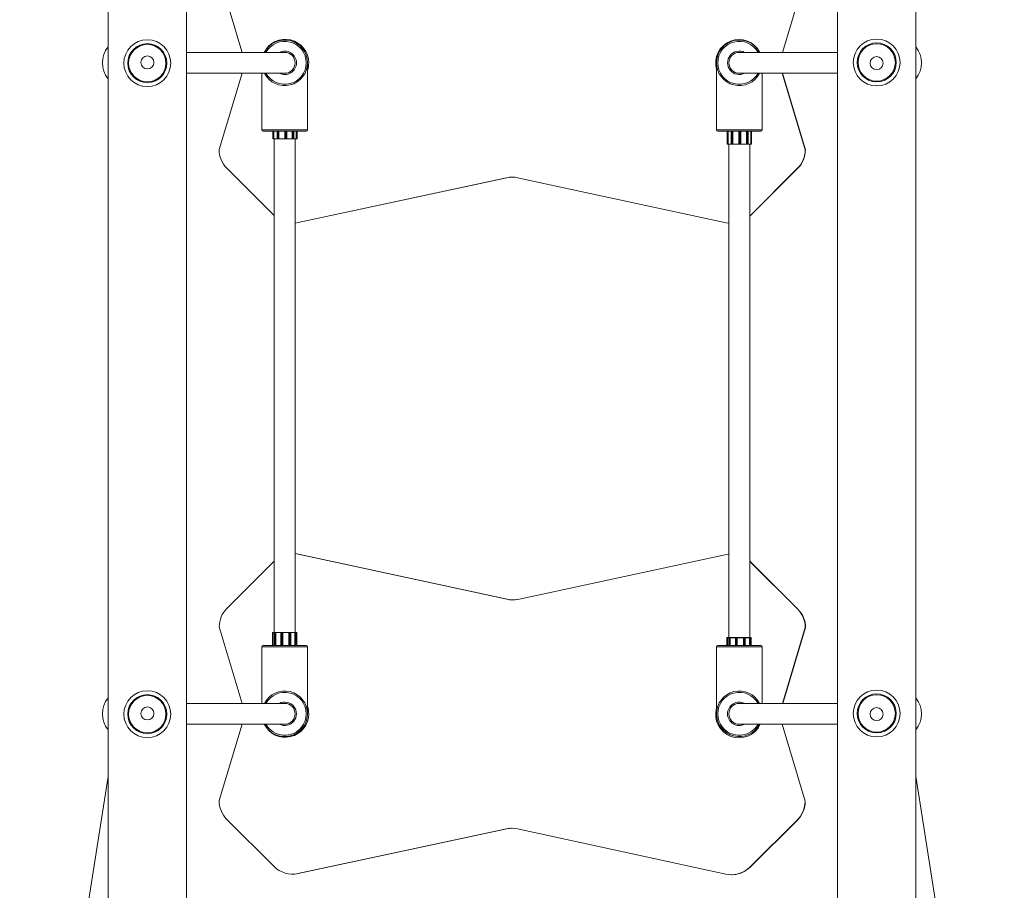
# Model space of a CAD drawing. Units: millimetres. Extents: x 35.8 to 49.5, y 37.5 to 53.1.
# Drawn here: x 43.5 to 44.3, y 41.3 to 42 of the extents above; entities that cross this region are included whole.
import ezdxf

# ---------------------------------------------------------------- set-up
doc = ezdxf.new("R2010")
doc.units = ezdxf.units.MM

# ---------------------------------------------------------------- blocks, each defined once
blk = doc.blocks.new('aa')
at = {"color": 7, "linetype": 'Continuous', "lineweight": 15}
for p, q in [((1551.361, 10795.248), (1551.361, 10706.941)), ((1557.361, 10706.941), (1557.361, 10795.248)), ((1495.356, 10795.194), (1495.356, 10706.887)), ((1501.356, 10706.887), (1501.356, 10795.194)), ((1503.876, 10782.741), (1505.634, 10776.867)), ((1547.117, 10776.867), (1548.874, 10782.72)), ((1547.137, 10776.867), (1548.894, 10782.72)), ((1508.908, 10776.867), (1501.356, 10776.867)), ((1508.91, 10776.867), (1508.908, 10776.867)), ((1551.361, 10776.867), (1543.811, 10776.867)), ((1510.658, 10770.917), (1510.658, 10776.067)), ((1542.061, 10776.067), (1542.061, 10770.917)), ((1501.356, 10775.267), (1508.908, 10775.267)), ((1505.632, 10775.267), (1503.87, 10769.398)), ((1507.158, 10775.267), (1507.158, 10770.917)), ((1508.908, 10775.267), (1508.91, 10775.267)), ((1543.811, 10775.267), (1551.361, 10775.267)), ((1545.561, 10770.917), (1545.561, 10775.267)), ((1548.868, 10769.377), (1547.105, 10775.267)), ((1548.888, 10769.377), (1547.125, 10775.267)), ((1510.558, 10770.817), (1507.258, 10770.817)), ((1507.983, 10770.817), (1507.983, 10770.227)), ((1508.063, 10770.817), (1508.063, 10770.227)), ((1508.324, 10770.817), (1508.324, 10770.227)), ((1508.458, 10770.817), (1508.458, 10770.227)), ((1508.915, 10770.817), (1508.915, 10770.227)), ((1509.065, 10770.227), (1509.065, 10770.817)), ((1509.492, 10770.817), (1509.492, 10770.227)), ((1509.615, 10770.227), (1509.615, 10770.817)), ((1509.796, 10770.817), (1509.796, 10770.227)), ((1509.857, 10770.227), (1509.857, 10770.817)), ((1545.461, 10770.817), (1542.161, 10770.817)), ((1542.876, 10770.817), (1542.876, 10769.827)), ((1542.95, 10770.817), (1542.95, 10769.827)), ((1543.189, 10770.817), (1543.189, 10769.827)), ((1543.32, 10770.817), (1543.32, 10769.827)), ((1543.77, 10770.817), (1543.77, 10769.827)), ((1543.92, 10769.827), (1543.92, 10770.817)), ((1544.357, 10770.817), (1544.357, 10769.827)), ((1544.483, 10769.827), (1544.483, 10770.817)), ((1544.689, 10770.817), (1544.689, 10769.827)), ((1544.756, 10769.827), (1544.756, 10770.817)), ((1507.985, 10770.227), (1507.998, 10770.227)), ((1507.995, 10770.217), (1507.993, 10770.217)), ((1508.008, 10770.217), (1507.995, 10770.217)), ((1507.998, 10770.227), (1508.06, 10770.227)), ((1508.057, 10770.217), (1508.008, 10770.217)), ((1508.069, 10770.217), (1508.057, 10770.217)), ((1508.06, 10770.227), (1508.063, 10770.227)), ((1508.063, 10770.227), (1508.335, 10770.227)), ((1508.334, 10770.217), (1508.069, 10770.217)), ((1508.108, 10770.217), (1508.108, 10732.317)), ((1508.351, 10770.217), (1508.334, 10770.217)), ((1508.346, 10770.227), (1508.387, 10770.227)), ((1508.392, 10770.217), (1508.351, 10770.217)), ((1508.387, 10770.227), (1508.456, 10770.227)), ((1508.448, 10770.217), (1508.392, 10770.217)), ((1508.455, 10770.217), (1508.448, 10770.217)), ((1508.924, 10770.217), (1508.455, 10770.217)), ((1508.456, 10770.227), (1508.458, 10770.227)), ((1508.458, 10770.227), (1508.915, 10770.227)), ((1508.915, 10770.227), (1508.97, 10770.227)), ((1508.915, 10770.227), (1508.915, 10770.227)), ((1508.925, 10770.217), (1508.924, 10770.217)), ((1508.969, 10770.217), (1508.925, 10770.217)), ((1509.018, 10770.217), (1508.969, 10770.217)), ((1508.97, 10770.227), (1509.019, 10770.227)), ((1509.055, 10770.217), (1509.018, 10770.217)), ((1509.492, 10770.217), (1509.054, 10770.217)), ((1509.064, 10770.227), (1509.492, 10770.227)), ((1509.492, 10770.227), (1509.494, 10770.227)), ((1509.501, 10770.217), (1509.492, 10770.217)), ((1509.494, 10770.227), (1509.565, 10770.227)), ((1509.558, 10770.217), (1509.501, 10770.217)), ((1509.593, 10770.217), (1509.558, 10770.217)), ((1509.565, 10770.227), (1509.6, 10770.227)), ((1509.605, 10770.217), (1509.593, 10770.217)), ((1509.788, 10770.217), (1509.605, 10770.217)), ((1509.708, 10732.317), (1509.708, 10770.217)), ((1509.8, 10770.217), (1509.788, 10770.217)), ((1509.796, 10770.227), (1509.799, 10770.227)), ((1509.799, 10770.227), (1509.853, 10770.227)), ((1509.843, 10770.217), (1509.8, 10770.217)), ((1509.847, 10770.217), (1509.843, 10770.217)), ((1509.847, 10770.217), (1509.847, 10770.217)), ((1509.853, 10770.227), (1509.857, 10770.227)), ((1542.877, 10769.827), (1542.887, 10769.827)), ((1542.897, 10769.817), (1542.886, 10769.817)), ((1542.886, 10769.817), (1542.886, 10769.817)), ((1542.887, 10769.827), (1542.947, 10769.827)), ((1542.945, 10769.817), (1542.897, 10769.817)), ((1542.957, 10769.817), (1542.945, 10769.817)), ((1542.947, 10769.827), (1542.95, 10769.827)), ((1542.95, 10769.827), (1543.201, 10769.827)), ((1543.199, 10769.817), (1542.957, 10769.817)), ((1543.011, 10769.817), (1543.011, 10731.917)), ((1543.214, 10769.817), (1543.199, 10769.817)), ((1543.208, 10769.827), (1543.248, 10769.827)), ((1543.254, 10769.817), (1543.214, 10769.817)), ((1543.248, 10769.827), (1543.318, 10769.827)), ((1543.31, 10769.817), (1543.254, 10769.817)), ((1543.318, 10769.817), (1543.31, 10769.817)), ((1543.318, 10769.827), (1543.32, 10769.827)), ((1543.779, 10769.817), (1543.318, 10769.817)), ((1543.32, 10769.827), (1543.77, 10769.827)), ((1543.77, 10769.827), (1543.822, 10769.827)), ((1543.77, 10769.827), (1543.77, 10769.827)), ((1543.78, 10769.817), (1543.779, 10769.817)), ((1543.821, 10769.817), (1543.78, 10769.817)), ((1543.871, 10769.817), (1543.821, 10769.817)), ((1543.822, 10769.827), (1543.872, 10769.827)), ((1543.91, 10769.817), (1543.871, 10769.817)), ((1544.358, 10769.817), (1543.909, 10769.817)), ((1543.92, 10769.827), (1544.357, 10769.827)), ((1544.357, 10769.827), (1544.359, 10769.827)), ((1544.367, 10769.817), (1544.358, 10769.817)), ((1544.359, 10769.827), (1544.43, 10769.827)), ((1544.423, 10769.817), (1544.367, 10769.817)), ((1544.46, 10769.817), (1544.423, 10769.817)), ((1544.43, 10769.827), (1544.467, 10769.827)), ((1544.473, 10769.817), (1544.46, 10769.817)), ((1544.681, 10769.817), (1544.473, 10769.817)), ((1544.611, 10731.917), (1544.611, 10769.817)), ((1544.693, 10769.817), (1544.681, 10769.817)), ((1544.689, 10769.827), (1544.692, 10769.827)), ((1544.692, 10769.827), (1544.748, 10769.827)), ((1544.738, 10769.817), (1544.693, 10769.817)), ((1544.745, 10769.817), (1544.738, 10769.817)), ((1544.746, 10769.817), (1544.745, 10769.817)), ((1544.748, 10769.827), (1544.755, 10769.827)), ((1548.868, 10769.377), (1548.888, 10769.377)), ((1504.455, 10767.984), (1508.096, 10764.338)), ((1544.636, 10764.321), (1548.281, 10767.963)), ((1544.656, 10764.321), (1548.301, 10767.963)), ((1548.281, 10767.963), (1548.301, 10767.963)), ((1509.932, 10763.797), (1525.946, 10767.245)), ((1509.952, 10763.797), (1525.966, 10767.245)), ((1525.946, 10767.245), (1525.966, 10767.245)), ((1526.79, 10767.244), (1542.8, 10763.781)), ((1544.611, 10764.296), (1544.636, 10764.321)), ((1544.611, 10764.277), (1544.656, 10764.321)), ((1544.636, 10764.321), (1544.656, 10764.321)), ((1509.708, 10763.762), (1509.932, 10763.797)), ((1509.708, 10763.76), (1509.952, 10763.797)), ((1509.932, 10763.797), (1509.952, 10763.797)), ((1542.8, 10763.781), (1543.011, 10763.747)), ((1508.108, 10737.789), (1504.469, 10734.158)), ((1509.953, 10738.336), (1509.708, 10738.373)), ((1525.961, 10734.861), (1509.953, 10738.336)), ((1509.953, 10738.336), (1509.973, 10738.336)), ((1525.981, 10734.861), (1509.973, 10738.336)), ((1542.821, 10738.295), (1526.805, 10734.859)), ((1543.011, 10738.327), (1542.821, 10738.295)), ((1544.676, 10737.752), (1544.611, 10737.815)), ((1544.656, 10737.752), (1544.611, 10737.797)), ((1548.295, 10734.104), (1544.656, 10737.752)), ((1544.656, 10737.752), (1544.676, 10737.752)), ((1548.315, 10734.104), (1544.676, 10737.752)), ((1525.961, 10734.861), (1525.981, 10734.861)), ((1548.295, 10734.104), (1548.315, 10734.104)), ((1503.881, 10732.745), (1505.635, 10726.867)), ((1547.126, 10726.867), (1548.879, 10732.689)), ((1547.146, 10726.867), (1548.899, 10732.689)), ((1548.879, 10732.689), (1548.899, 10732.689)), ((1507.959, 10732.307), (1507.959, 10731.317)), ((1507.969, 10732.317), (1508.006, 10732.317)), ((1508.008, 10732.307), (1508.005, 10732.307)), ((1508.006, 10732.317), (1508.018, 10732.317)), ((1508.008, 10731.317), (1508.008, 10732.307)), ((1508.018, 10732.317), (1508.12, 10732.317)), ((1508.11, 10732.307), (1508.11, 10731.317)), ((1508.148, 10732.307), (1508.119, 10732.307)), ((1508.12, 10732.317), (1508.128, 10732.317)), ((1508.128, 10732.317), (1508.157, 10732.317)), ((1508.218, 10732.307), (1508.148, 10732.307)), ((1508.157, 10732.317), (1508.212, 10732.317)), ((1508.212, 10732.317), (1508.222, 10732.317)), ((1508.221, 10732.307), (1508.218, 10732.307)), ((1508.221, 10731.317), (1508.221, 10732.307)), ((1508.61, 10732.307), (1508.221, 10732.307)), ((1508.222, 10732.317), (1508.622, 10732.317)), ((1508.607, 10732.307), (1508.607, 10731.317)), ((1508.617, 10732.317), (1508.647, 10732.317)), ((1508.693, 10732.307), (1508.644, 10732.307)), ((1508.647, 10732.317), (1508.695, 10732.317)), ((1508.754, 10732.307), (1508.693, 10732.307)), ((1508.695, 10732.317), (1508.744, 10732.317)), ((1508.744, 10732.317), (1508.747, 10732.317)), ((1508.747, 10732.317), (1509.23, 10732.317)), ((1508.755, 10732.307), (1508.754, 10732.307)), ((1508.755, 10731.317), (1508.755, 10732.307)), ((1509.225, 10732.307), (1508.755, 10732.307)), ((1509.225, 10731.317), (1509.225, 10732.307)), ((1509.226, 10732.307), (1509.225, 10732.307)), ((1509.293, 10732.307), (1509.226, 10732.307)), ((1509.23, 10732.317), (1509.235, 10732.317)), ((1509.235, 10732.317), (1509.289, 10732.317)), ((1509.289, 10732.317), (1509.334, 10732.317)), ((1509.338, 10732.307), (1509.293, 10732.307)), ((1509.334, 10732.317), (1509.357, 10732.317)), ((1509.348, 10732.317), (1509.688, 10732.317)), ((1509.693, 10732.307), (1509.361, 10732.307)), ((1509.367, 10731.317), (1509.367, 10732.307)), ((1509.688, 10732.317), (1509.7, 10732.317)), ((1509.693, 10731.317), (1509.693, 10732.307)), ((1509.695, 10732.307), (1509.693, 10732.307)), ((1509.762, 10732.307), (1509.695, 10732.307)), ((1509.7, 10732.317), (1509.753, 10732.317)), ((1509.753, 10732.317), (1509.773, 10732.317)), ((1509.783, 10732.307), (1509.762, 10732.307)), ((1509.773, 10732.317), (1509.777, 10732.317)), ((1509.777, 10732.317), (1509.798, 10732.317)), ((1509.787, 10731.317), (1509.787, 10732.307)), ((1509.798, 10732.317), (1509.823, 10732.317)), ((1509.808, 10731.317), (1509.808, 10732.307)), ((1509.833, 10731.317), (1509.833, 10732.307)), ((1542.862, 10731.907), (1542.862, 10731.317)), ((1542.872, 10731.917), (1542.908, 10731.917)), ((1542.908, 10731.917), (1542.921, 10731.917)), ((1542.911, 10731.907), (1542.908, 10731.907)), ((1542.911, 10731.317), (1542.911, 10731.907)), ((1542.921, 10731.917), (1543.022, 10731.917)), ((1543.012, 10731.907), (1543.012, 10731.317)), ((1543.022, 10731.917), (1543.03, 10731.917)), ((1543.051, 10731.907), (1543.022, 10731.907)), ((1543.03, 10731.917), (1543.059, 10731.917)), ((1543.12, 10731.907), (1543.051, 10731.907)), ((1543.059, 10731.917), (1543.114, 10731.917)), ((1543.114, 10731.917), (1543.125, 10731.917)), ((1543.123, 10731.907), (1543.12, 10731.907)), ((1543.123, 10731.317), (1543.123, 10731.907)), ((1543.512, 10731.907), (1543.123, 10731.907)), ((1543.125, 10731.917), (1543.524, 10731.917)), ((1543.509, 10731.907), (1543.509, 10731.317)), ((1543.519, 10731.917), (1543.549, 10731.917)), ((1543.595, 10731.907), (1543.547, 10731.907)), ((1543.549, 10731.917), (1543.598, 10731.917)), ((1543.656, 10731.907), (1543.595, 10731.907)), ((1543.598, 10731.917), (1543.646, 10731.917)), ((1543.646, 10731.917), (1543.649, 10731.917)), ((1543.649, 10731.917), (1544.132, 10731.917)), ((1543.657, 10731.907), (1543.656, 10731.907)), ((1543.657, 10731.317), (1543.657, 10731.907)), ((1544.127, 10731.907), (1543.657, 10731.907)), ((1544.127, 10731.317), (1544.127, 10731.907)), ((1544.129, 10731.907), (1544.127, 10731.907)), ((1544.195, 10731.907), (1544.129, 10731.907)), ((1544.132, 10731.917), (1544.138, 10731.917)), ((1544.138, 10731.917), (1544.191, 10731.917)), ((1544.191, 10731.917), (1544.236, 10731.917)), ((1544.24, 10731.907), (1544.195, 10731.907)), ((1544.236, 10731.917), (1544.259, 10731.917)), ((1544.25, 10731.917), (1544.59, 10731.917)), ((1544.595, 10731.907), (1544.263, 10731.907)), ((1544.269, 10731.317), (1544.269, 10731.907)), ((1544.59, 10731.917), (1544.602, 10731.917)), ((1544.595, 10731.317), (1544.595, 10731.907)), ((1544.598, 10731.907), (1544.595, 10731.907)), ((1544.664, 10731.907), (1544.598, 10731.907)), ((1544.602, 10731.917), (1544.655, 10731.917)), ((1544.655, 10731.917), (1544.676, 10731.917)), ((1544.685, 10731.907), (1544.664, 10731.907)), ((1544.676, 10731.917), (1544.679, 10731.917)), ((1544.679, 10731.917), (1544.701, 10731.917)), ((1544.689, 10731.317), (1544.689, 10731.907)), ((1544.701, 10731.917), (1544.725, 10731.917)), ((1544.711, 10731.317), (1544.711, 10731.907)), ((1544.735, 10731.317), (1544.735, 10731.907)), ((1507.158, 10731.217), (1507.158, 10726.867)), ((1507.258, 10731.317), (1510.558, 10731.317)), ((1510.658, 10726.067), (1510.658, 10731.217)), ((1542.061, 10731.217), (1542.061, 10726.067)), ((1542.161, 10731.317), (1545.461, 10731.317)), ((1545.561, 10726.867), (1545.561, 10731.217)), ((1508.908, 10726.867), (1501.356, 10726.867)), ((1508.91, 10726.867), (1508.908, 10726.867)), ((1551.361, 10726.867), (1543.811, 10726.867)), ((1501.356, 10725.267), (1508.908, 10725.267)), ((1505.631, 10725.267), (1503.865, 10719.402)), ((1508.908, 10725.267), (1508.91, 10725.267)), ((1543.811, 10725.267), (1551.361, 10725.267)), ((1548.863, 10719.346), (1547.096, 10725.267)), ((1548.882, 10719.346), (1547.116, 10725.267)), ((1495.356, 10721.257), (1488.558, 10678.13)), ((1564.161, 10678.13), (1557.361, 10721.271)), ((1548.863, 10719.346), (1548.882, 10719.346)), ((1504.449, 10717.987), (1508.087, 10714.339)), ((1544.627, 10714.294), (1548.275, 10717.933)), ((1544.647, 10714.294), (1548.295, 10717.933)), ((1548.275, 10717.933), (1548.295, 10717.933)), ((1509.923, 10713.796), (1525.939, 10717.232)), ((1509.943, 10713.796), (1525.959, 10717.232)), ((1525.939, 10717.232), (1525.959, 10717.232)), ((1526.783, 10717.231), (1542.791, 10713.755)), ((1509.503, 10713.751), (1509.523, 10713.751)), ((1509.923, 10713.796), (1509.943, 10713.796)), ((1543.215, 10713.71), (1543.235, 10713.71)), ((1544.627, 10714.294), (1544.647, 10714.294))]:
    blk.add_line(p, q, dxfattribs=at)
at = {"color": 8, "linetype": 'Continuous', "lineweight": 15}
for p, q in [((1507.158, 10770.917), (1510.658, 10770.917)), ((1507.985, 10770.817), (1507.985, 10770.227)), ((1507.998, 10770.817), (1507.998, 10770.227)), ((1508.06, 10770.817), (1508.06, 10770.227)), ((1508.346, 10770.817), (1508.346, 10770.227)), ((1508.387, 10770.817), (1508.387, 10770.227)), ((1508.456, 10770.817), (1508.456, 10770.227)), ((1508.915, 10770.817), (1508.915, 10770.227)), ((1508.97, 10770.817), (1508.97, 10770.227)), ((1509.019, 10770.817), (1509.019, 10770.227)), ((1509.494, 10770.817), (1509.494, 10770.227)), ((1509.565, 10770.817), (1509.565, 10770.227)), ((1509.6, 10770.817), (1509.6, 10770.227)), ((1509.799, 10770.817), (1509.799, 10770.227)), ((1509.853, 10770.817), (1509.853, 10770.227)), ((1509.857, 10770.817), (1509.857, 10770.227)), ((1542.061, 10770.917), (1545.561, 10770.917)), ((1542.877, 10770.817), (1542.877, 10769.827)), ((1542.887, 10770.817), (1542.887, 10769.827)), ((1542.947, 10770.817), (1542.947, 10769.827)), ((1543.208, 10770.817), (1543.208, 10769.827)), ((1543.248, 10770.817), (1543.248, 10769.827)), ((1543.318, 10770.817), (1543.318, 10769.827)), ((1543.77, 10770.817), (1543.77, 10769.827)), ((1543.822, 10770.817), (1543.822, 10769.827)), ((1543.872, 10770.817), (1543.872, 10769.827)), ((1544.359, 10770.817), (1544.359, 10769.827)), ((1544.43, 10770.817), (1544.43, 10769.827)), ((1544.467, 10770.817), (1544.467, 10769.827)), ((1544.692, 10770.817), (1544.692, 10769.827)), ((1544.748, 10770.817), (1544.748, 10769.827)), ((1544.755, 10770.817), (1544.755, 10769.827)), ((1507.983, 10770.227), (1507.985, 10770.227)), ((1508.324, 10770.227), (1508.346, 10770.227)), ((1509.019, 10770.227), (1509.065, 10770.227)), ((1509.6, 10770.227), (1509.615, 10770.227)), ((1509.615, 10770.227), (1509.796, 10770.227)), ((1509.857, 10770.227), (1509.857, 10770.227)), ((1542.876, 10769.827), (1542.877, 10769.827)), ((1543.189, 10769.827), (1543.208, 10769.827)), ((1543.872, 10769.827), (1543.92, 10769.827)), ((1544.467, 10769.827), (1544.483, 10769.827)), ((1544.483, 10769.827), (1544.689, 10769.827)), ((1544.755, 10769.827), (1544.756, 10769.827)), ((1508.005, 10732.307), (1507.959, 10732.307)), ((1508.005, 10731.317), (1508.005, 10732.307)), ((1508.11, 10732.307), (1508.008, 10732.307)), ((1508.119, 10732.307), (1508.11, 10732.307)), ((1508.119, 10731.317), (1508.119, 10732.307)), ((1508.148, 10731.317), (1508.148, 10732.307)), ((1508.218, 10731.317), (1508.218, 10732.307)), ((1508.644, 10732.307), (1508.607, 10732.307)), ((1508.644, 10731.317), (1508.644, 10732.307)), ((1508.693, 10731.317), (1508.693, 10732.307)), ((1508.754, 10731.317), (1508.754, 10732.307)), ((1509.226, 10731.317), (1509.226, 10732.307)), ((1509.293, 10731.317), (1509.293, 10732.307)), ((1509.338, 10731.317), (1509.338, 10732.307)), ((1509.367, 10732.307), (1509.338, 10732.307)), ((1509.695, 10731.317), (1509.695, 10732.307)), ((1509.762, 10731.317), (1509.762, 10732.307)), ((1509.783, 10731.317), (1509.783, 10732.307)), ((1509.787, 10732.307), (1509.783, 10732.307)), ((1509.808, 10732.307), (1509.787, 10732.307)), ((1509.833, 10732.307), (1509.808, 10732.307)), ((1542.908, 10731.907), (1542.862, 10731.907)), ((1542.908, 10731.317), (1542.908, 10731.907)), ((1543.012, 10731.907), (1542.911, 10731.907)), ((1543.022, 10731.907), (1543.012, 10731.907)), ((1543.022, 10731.317), (1543.022, 10731.907)), ((1543.051, 10731.317), (1543.051, 10731.907)), ((1543.12, 10731.317), (1543.12, 10731.907)), ((1543.547, 10731.907), (1543.509, 10731.907)), ((1543.547, 10731.317), (1543.547, 10731.907)), ((1543.595, 10731.317), (1543.595, 10731.907)), ((1543.656, 10731.317), (1543.656, 10731.907)), ((1544.129, 10731.317), (1544.129, 10731.907)), ((1544.195, 10731.317), (1544.195, 10731.907)), ((1544.24, 10731.317), (1544.24, 10731.907)), ((1544.269, 10731.907), (1544.24, 10731.907)), ((1544.598, 10731.317), (1544.598, 10731.907)), ((1544.664, 10731.317), (1544.664, 10731.907)), ((1544.685, 10731.317), (1544.685, 10731.907)), ((1544.689, 10731.907), (1544.685, 10731.907)), ((1544.711, 10731.907), (1544.689, 10731.907)), ((1544.735, 10731.907), (1544.711, 10731.907)), ((1510.658, 10731.217), (1507.158, 10731.217)), ((1545.561, 10731.217), (1542.061, 10731.217))]:
    blk.add_line(p, q, dxfattribs=at)
at = {"color": 7, "linetype": 'Continuous', "lineweight": 15, "flags": 128}
for points in [[(1508.351, 10770.217), (1508.35, 10770.217), (1508.349, 10770.218), (1508.348, 10770.219), (1508.347, 10770.22), (1508.347, 10770.222), (1508.346, 10770.223), (1508.346, 10770.225), (1508.346, 10770.227)], [(1508.392, 10770.217), (1508.391, 10770.217), (1508.39, 10770.218), (1508.389, 10770.219), (1508.388, 10770.22), (1508.388, 10770.222), (1508.387, 10770.223), (1508.387, 10770.225), (1508.387, 10770.227)], [(1543.214, 10769.817), (1543.213, 10769.817), (1543.212, 10769.818), (1543.211, 10769.819), (1543.21, 10769.82), (1543.209, 10769.822), (1543.209, 10769.823), (1543.208, 10769.825), (1543.208, 10769.827)], [(1543.254, 10769.817), (1543.253, 10769.817), (1543.252, 10769.818), (1543.25, 10769.819), (1543.25, 10769.82), (1543.249, 10769.822), (1543.248, 10769.823), (1543.248, 10769.825), (1543.248, 10769.827)], [(1509.973, 10738.336), (1509.727, 10738.374), (1509.708, 10738.375)], [(1508.212, 10732.317), (1508.213, 10732.317), (1508.215, 10732.316), (1508.216, 10732.315), (1508.216, 10732.314), (1508.217, 10732.313), (1508.218, 10732.311), (1508.218, 10732.309), (1508.218, 10732.307)], [(1509.289, 10732.317), (1509.29, 10732.317), (1509.29, 10732.316), (1509.291, 10732.315), (1509.292, 10732.314), (1509.292, 10732.313), (1509.293, 10732.311), (1509.293, 10732.309), (1509.293, 10732.307)], [(1509.334, 10732.317), (1509.335, 10732.317), (1509.336, 10732.316), (1509.336, 10732.315), (1509.337, 10732.314), (1509.338, 10732.313), (1509.338, 10732.311), (1509.338, 10732.309), (1509.338, 10732.307)], [(1509.7, 10732.317), (1509.699, 10732.317), (1509.698, 10732.316), (1509.697, 10732.315), (1509.697, 10732.314), (1509.696, 10732.313), (1509.696, 10732.311), (1509.695, 10732.309), (1509.695, 10732.307)], [(1543.114, 10731.917), (1543.116, 10731.917), (1543.117, 10731.916), (1543.118, 10731.915), (1543.119, 10731.914), (1543.119, 10731.913), (1543.12, 10731.911), (1543.12, 10731.909), (1543.12, 10731.907)], [(1544.191, 10731.917), (1544.192, 10731.917), (1544.193, 10731.916), (1544.193, 10731.915), (1544.194, 10731.914), (1544.195, 10731.913), (1544.195, 10731.911), (1544.195, 10731.909), (1544.195, 10731.907)], [(1544.236, 10731.917), (1544.237, 10731.917), (1544.238, 10731.916), (1544.238, 10731.915), (1544.239, 10731.914), (1544.24, 10731.913), (1544.24, 10731.911), (1544.24, 10731.909), (1544.24, 10731.907)], [(1544.602, 10731.917), (1544.601, 10731.917), (1544.6, 10731.916), (1544.599, 10731.915), (1544.599, 10731.914), (1544.598, 10731.913), (1544.598, 10731.911), (1544.598, 10731.909), (1544.598, 10731.907)], [(1509.523, 10713.751), (1509.696, 10713.759), (1509.943, 10713.796)]]:
    blk.add_lwpolyline(points, dxfattribs=at)
at = {"color": 7, "linetype": 'Continuous', "lineweight": 15}
for centre, radius in [((1554.361, 10776.094), 1.8), ((1498.356, 10776.04), 1.8), ((1498.356, 10776.04), 1.5), ((1498.356, 10776.04), 1.434), ((1554.361, 10776.094), 1.5), ((1554.361, 10776.094), 1.434), ((1498.361, 10776.093), 0.5), ((1554.358, 10776.041), 0.5), ((1498.356, 10726.04), 1.8), ((1498.356, 10726.04), 1.5), ((1498.356, 10726.04), 1.434), ((1554.361, 10726.094), 1.8), ((1554.361, 10726.094), 1.5), ((1554.361, 10726.094), 1.434), ((1498.361, 10726.093), 0.5), ((1554.358, 10726.041), 0.5)]:
    blk.add_circle(centre, radius, dxfattribs=at)
for centre, radius, start, end in [((1508.951, 10776.067), 1.8, 359.99748, 153.61357), ((1543.793, 10776.051), 1.8, 26.98007, 195.79407), ((1496.808, 10776.067), 1.9, 139.87005, 220.12995), ((1508.908, 10776.067), 1.75, 0, 152.79711), ((1543.811, 10776.067), 1.75, 27.20289, 332.79711), ((1555.911, 10776.067), 1.9, 319.76917, 40.23083), ((1508.908, 10776.067), 0.8, 0, 90), ((1543.811, 10776.067), 0.8, 90, 180), ((1508.908, 10776.067), 1.75, 207.20289, 0), ((1508.908, 10776.067), 0.8, 270, 0), ((1508.951, 10776.067), 1.8, 341.54582, 0.00002), ((1543.811, 10776.067), 0.8, 180, 270), ((1507.258, 10770.917), 0.1, 180, 270), ((1510.558, 10770.917), 0.1, 270, 0), ((1542.161, 10770.917), 0.1, 180, 270), ((1545.461, 10770.917), 0.1, 270, 360), ((1507.993, 10770.227), 0.01, 180, 270), ((1507.995, 10770.227), 0.00983, 178.99933, 268.96309), ((1508.008, 10770.227), 0.00983, 178.99933, 268.96309), ((1508.048, 10770.225), 0.0117, 319.19186, 11.44013), ((1508.334, 10770.227), 0.01, 180, 270), ((1508.447, 10770.226), 0.00924, 276.16494, 5.05862), ((1508.925, 10770.227), 0.00998, 179.88248, 269.882), ((1508.941, 10770.225), 0.0284, 344.65332, 5.00595), ((1508.991, 10770.225), 0.0284, 344.65332, 5.00595), ((1509.055, 10770.227), 0.01, 270, 0), ((1509.503, 10770.226), 0.00892, 171.8921, 258.45558), ((1509.556, 10770.226), 0.00893, 281.30009, 7.99105), ((1509.591, 10770.226), 0.00893, 281.30009, 7.99105), ((1509.605, 10770.227), 0.01, 270, 0), ((1509.829, 10770.225), 0.0306, 175.3397, 194.24352), ((1509.843, 10770.227), 0.00998, 270.10118, 0.10083), ((1509.847, 10770.227), 0.01, 270, 0), ((1509.847, 10770.227), 0.00998, 270.10118, 0.10083), ((1542.886, 10769.827), 0.01, 180, 270), ((1542.887, 10769.827), 0.00989, 179.35604, 269.34122), ((1542.897, 10769.827), 0.00989, 179.35604, 269.34122), ((1542.933, 10769.825), 0.0136, 326.1066, 10.08012), ((1543.199, 10769.827), 0.01, 180, 270), ((1543.309, 10769.826), 0.00914, 277.48593, 5.90649), ((1543.78, 10769.827), 0.01, 179.97941, 269.9794), ((1543.755, 10769.825), 0.0663, 353.49986, 2.15844), ((1543.805, 10769.825), 0.0663, 353.49986, 2.15844), ((1543.91, 10769.827), 0.01, 270, 0), ((1544.368, 10769.826), 0.009, 172.80955, 260.27681), ((1544.421, 10769.826), 0.00887, 283.33811, 8.90993), ((1544.458, 10769.826), 0.00887, 283.33811, 8.90993), ((1544.473, 10769.827), 0.01, 270, 0), ((1544.711, 10769.825), 0.0195, 172.78358, 202.72752), ((1544.738, 10769.827), 0.00995, 270.26943, 0.26692), ((1544.745, 10769.827), 0.00995, 270.26943, 0.26692), ((1544.746, 10769.827), 0.01, 270, 0), ((1505.87, 10769.397), 2, 179.97242, 224.97104), ((1546.868, 10769.377), 2, 314.97424, 359.97286), ((1546.888, 10769.377), 2, 314.97424, 359.97286), ((1526.367, 10765.29), 2, 77.79394, 102.15133), ((1526.387, 10765.29), 2, 90, 102.15133), ((1526.385, 10736.815), 2, 257.75042, 282.1078), ((1526.405, 10736.815), 2, 257.75042, 270), ((1505.881, 10732.743), 2, 134.93071, 179.92934), ((1546.879, 10732.692), 2, 359.92889, 44.92752), ((1546.899, 10732.692), 2, 359.92889, 44.92752), ((1507.969, 10732.307), 0.01, 90, 180), ((1508.037, 10732.31), 0.0317, 166.29957, 184.48895), ((1508.018, 10732.307), 0.01, 90, 137.68857), ((1508.12, 10732.307), 0.01, 90, 180), ((1508.129, 10732.308), 0.00922, 96.40123, 185.21551), ((1508.158, 10732.308), 0.00922, 96.40123, 185.21551), ((1508.617, 10732.307), 0.01, 90, 180), ((1508.656, 10732.309), 0.012, 140.44445, 191.22234), ((1508.705, 10732.309), 0.012, 140.44445, 191.22234), ((1508.744, 10732.307), 0.00984, 359.07266, 89.04163), ((1509.236, 10732.308), 0.00955, 93.04978, 182.75521), ((1509.357, 10732.307), 0.01, 0, 90), ((1509.752, 10732.308), 0.00958, 357.40346, 87.14359), ((1509.773, 10732.308), 0.00958, 357.40346, 87.14359), ((1509.777, 10732.307), 0.01, 0, 90), ((1509.798, 10732.307), 0.01, 0, 90), ((1509.823, 10732.307), 0.01, 0, 90), ((1542.872, 10731.907), 0.01, 90, 180), ((1542.939, 10731.91), 0.0317, 166.29957, 184.48895), ((1542.921, 10731.907), 0.01, 90, 137.68857), ((1543.022, 10731.907), 0.01, 90, 180), ((1543.031, 10731.908), 0.00922, 96.40123, 185.21551), ((1543.06, 10731.908), 0.00922, 96.40123, 185.21551), ((1543.519, 10731.907), 0.01, 90, 180), ((1543.558, 10731.909), 0.012, 140.44445, 191.22234), ((1543.607, 10731.909), 0.012, 140.44445, 191.22234), ((1543.646, 10731.907), 0.00984, 359.07266, 89.04163), ((1544.138, 10731.908), 0.00955, 93.04978, 182.75521), ((1544.259, 10731.907), 0.01, 0, 90), ((1544.654, 10731.908), 0.00958, 357.40346, 87.14359), ((1544.675, 10731.908), 0.00958, 357.40346, 87.14359), ((1544.679, 10731.907), 0.01, 0, 90), ((1544.701, 10731.907), 0.01, 0, 90), ((1544.725, 10731.907), 0.01, 0, 90), ((1507.258, 10731.217), 0.1, 90, 180), ((1510.558, 10731.217), 0.1, 0, 90), ((1542.161, 10731.217), 0.1, 90, 180), ((1545.461, 10731.217), 0.1, 360, 90), ((1496.808, 10726.067), 1.9, 139.87005, 220.12995), ((1508.908, 10726.067), 1.75, 207.20289, 152.79711), ((1543.811, 10726.067), 1.75, 27.20289, 180), ((1555.911, 10726.067), 1.9, 319.76917, 40.23083), ((1508.908, 10726.067), 0.8, 0, 90), ((1508.951, 10726.067), 1.8, 359.99998, 18.45418), ((1543.793, 10726.024), 1.8, 164.20323, 335.13477), ((1543.811, 10726.067), 0.8, 90, 180), ((1508.951, 10726.067), 1.8, 206.38643, 0.00252), ((1508.908, 10726.067), 0.8, 270, 0), ((1543.811, 10726.067), 1.75, 180, 332.79711), ((1543.811, 10726.067), 0.8, 180, 270), ((1505.865, 10719.399), 2, 179.92889, 224.92752), ((1546.863, 10719.349), 2, 314.93071, 359.92934), ((1546.882, 10719.349), 2, 314.93071, 359.92934), ((1526.359, 10715.276), 2, 77.75042, 102.1078), ((1526.378, 10715.276), 2, 90, 102.1078), ((1509.503, 10715.751), 2, 224.9274, 282.10758), ((1543.215, 10715.71), 2, 257.75064, 314.93082), ((1543.235, 10715.71), 2, 270.00024, 314.93069)]:
    blk.add_arc(centre, radius, start, end, dxfattribs=at)
at = {"color": 8, "linetype": 'Continuous', "lineweight": 15}
for centre, radius, start, end in [((1508.908, 10776.067), 1.65, 0, 150.99745), ((1543.811, 10776.067), 1.65, 29.00255, 330.99745), ((1508.908, 10776.067), 0.9, 0, 117.26604), ((1543.811, 10776.067), 0.9, 62.73396, 297.26604), ((1508.908, 10776.067), 1.65, 209.00255, 0), ((1508.908, 10776.067), 0.9, 242.73396, 0), ((1508.908, 10726.067), 1.65, 209.00255, 150.99745), ((1543.811, 10726.067), 1.65, 29.00255, 180), ((1508.908, 10726.067), 0.9, 242.73396, 117.26604), ((1543.811, 10726.067), 0.9, 62.73396, 180), ((1543.811, 10726.067), 1.65, 180, 330.99745), ((1543.811, 10726.067), 0.9, 180, 297.26604)]:
    blk.add_arc(centre, radius, start, end, dxfattribs=at)
at = {"color": 7, "linetype": 'Continuous', "lineweight": 15}
for points, knots in [([(1508.069, 10770.217), (1508.069, 10770.217), (1508.068, 10770.217), (1508.067, 10770.218), (1508.065, 10770.219), (1508.063, 10770.222), (1508.063, 10770.224), (1508.063, 10770.226), (1508.063, 10770.227)], [0, 0, 0, 0, 0.010774, 0.239051, 0.50716, 0.707294, 0.853344, 1, 1, 1, 1]), ([(1508.455, 10770.217), (1508.455, 10770.217), (1508.455, 10770.217), (1508.456, 10770.218), (1508.457, 10770.219), (1508.458, 10770.222), (1508.458, 10770.224), (1508.458, 10770.226), (1508.458, 10770.227)], [0, 0, 0, 0, 0.010774, 0.239051, 0.50716, 0.707294, 0.853344, 1, 1, 1, 1]), ([(1508.924, 10770.217), (1508.924, 10770.217), (1508.923, 10770.217), (1508.921, 10770.218), (1508.918, 10770.219), (1508.916, 10770.222), (1508.915, 10770.224), (1508.915, 10770.226), (1508.915, 10770.227)], [0, 0, 0, 0, 0.0107738, 0.2390507, 0.5071605, 0.7072945, 0.8533444, 1, 1, 1, 1]), ([(1509.492, 10770.217), (1509.492, 10770.217), (1509.492, 10770.217), (1509.492, 10770.218), (1509.492, 10770.219), (1509.492, 10770.222), (1509.492, 10770.224), (1509.492, 10770.226), (1509.492, 10770.227)], [0, 0, 0, 0, 0.010774, 0.239051, 0.50716, 0.707294, 0.853344, 1, 1, 1, 1]), ([(1509.796, 10770.227), (1509.796, 10770.226), (1509.796, 10770.224), (1509.795, 10770.222), (1509.793, 10770.219), (1509.79, 10770.218), (1509.788, 10770.217), (1509.788, 10770.217), (1509.788, 10770.217)], [0, 0, 0, 0, 0.146656, 0.292706, 0.49284, 0.760949, 0.989226, 1, 1, 1, 1]), ([(1542.95, 10769.827), (1542.95, 10769.826), (1542.95, 10769.824), (1542.951, 10769.822), (1542.952, 10769.819), (1542.954, 10769.818), (1542.956, 10769.817), (1542.957, 10769.817), (1542.957, 10769.817)], [0, 0, 0, 0, 0.146656, 0.292706, 0.49284, 0.760949, 0.989226, 1, 1, 1, 1]), ([(1543.318, 10769.817), (1543.318, 10769.817), (1543.318, 10769.817), (1543.318, 10769.818), (1543.319, 10769.819), (1543.32, 10769.822), (1543.32, 10769.824), (1543.32, 10769.826), (1543.32, 10769.827)], [0, 0, 0, 0, 0.010774, 0.239051, 0.50716, 0.707294, 0.853344, 1, 1, 1, 1]), ([(1543.779, 10769.817), (1543.779, 10769.817), (1543.778, 10769.817), (1543.776, 10769.818), (1543.773, 10769.819), (1543.771, 10769.822), (1543.77, 10769.824), (1543.77, 10769.826), (1543.77, 10769.827)], [0, 0, 0, 0, 0.0107738, 0.2390507, 0.5071605, 0.7072945, 0.8533444, 1, 1, 1, 1]), ([(1544.358, 10769.817), (1544.358, 10769.817), (1544.358, 10769.817), (1544.358, 10769.818), (1544.358, 10769.819), (1544.357, 10769.822), (1544.357, 10769.824), (1544.357, 10769.826), (1544.357, 10769.827)], [0, 0, 0, 0, 0.010774, 0.239051, 0.50716, 0.707294, 0.853344, 1, 1, 1, 1]), ([(1544.681, 10769.817), (1544.681, 10769.817), (1544.682, 10769.817), (1544.684, 10769.818), (1544.686, 10769.819), (1544.688, 10769.822), (1544.689, 10769.824), (1544.689, 10769.826), (1544.689, 10769.827)], [0, 0, 0, 0, 0.010774, 0.239051, 0.50716, 0.707294, 0.853344, 1, 1, 1, 1]), ([(1508.008, 10732.307), (1508.009, 10732.308), (1508.009, 10732.31), (1508.01, 10732.312), (1508.011, 10732.313), (1508.011, 10732.314)], [0, 0, 0, 0, 0.345576, 0.689725, 1, 1, 1, 1]), ([(1508.222, 10732.317), (1508.222, 10732.317), (1508.222, 10732.317), (1508.222, 10732.317), (1508.221, 10732.315), (1508.221, 10732.313), (1508.221, 10732.31), (1508.221, 10732.308), (1508.221, 10732.307)], [0, 0, 0, 0, 0.0107738, 0.2390507, 0.5071605, 0.7072945, 0.8533444, 1, 1, 1, 1]), ([(1508.747, 10732.317), (1508.747, 10732.317), (1508.748, 10732.317), (1508.75, 10732.317), (1508.752, 10732.315), (1508.754, 10732.313), (1508.754, 10732.31), (1508.755, 10732.308), (1508.755, 10732.307)], [0, 0, 0, 0, 0.010774, 0.239051, 0.50716, 0.707294, 0.853344, 1, 1, 1, 1]), ([(1509.23, 10732.317), (1509.23, 10732.317), (1509.23, 10732.317), (1509.228, 10732.317), (1509.227, 10732.315), (1509.226, 10732.313), (1509.225, 10732.31), (1509.225, 10732.308), (1509.225, 10732.307)], [0, 0, 0, 0, 0.010774, 0.239051, 0.50716, 0.707294, 0.853344, 1, 1, 1, 1]), ([(1509.688, 10732.317), (1509.688, 10732.317), (1509.689, 10732.317), (1509.69, 10732.317), (1509.691, 10732.315), (1509.692, 10732.313), (1509.692, 10732.31), (1509.693, 10732.308), (1509.693, 10732.307)], [0, 0, 0, 0, 0.010774, 0.239051, 0.50716, 0.707294, 0.853344, 1, 1, 1, 1]), ([(1542.911, 10731.907), (1542.911, 10731.908), (1542.911, 10731.91), (1542.912, 10731.912), (1542.913, 10731.913), (1542.913, 10731.914)], [0, 0, 0, 0, 0.345576, 0.689725, 1, 1, 1, 1]), ([(1543.125, 10731.917), (1543.125, 10731.917), (1543.124, 10731.917), (1543.124, 10731.917), (1543.123, 10731.915), (1543.123, 10731.913), (1543.123, 10731.91), (1543.123, 10731.908), (1543.123, 10731.907)], [0, 0, 0, 0, 0.010774, 0.239051, 0.50716, 0.707294, 0.853344, 1, 1, 1, 1]), ([(1543.649, 10731.917), (1543.65, 10731.917), (1543.65, 10731.917), (1543.652, 10731.917), (1543.654, 10731.915), (1543.656, 10731.913), (1543.657, 10731.91), (1543.657, 10731.908), (1543.657, 10731.907)], [0, 0, 0, 0, 0.010774, 0.239051, 0.50716, 0.707294, 0.853344, 1, 1, 1, 1]), ([(1544.132, 10731.917), (1544.132, 10731.917), (1544.132, 10731.917), (1544.131, 10731.917), (1544.129, 10731.915), (1544.128, 10731.913), (1544.127, 10731.91), (1544.127, 10731.908), (1544.127, 10731.907)], [0, 0, 0, 0, 0.010774, 0.239051, 0.50716, 0.707294, 0.853344, 1, 1, 1, 1]), ([(1544.59, 10731.917), (1544.591, 10731.917), (1544.591, 10731.917), (1544.592, 10731.917), (1544.593, 10731.915), (1544.594, 10731.913), (1544.595, 10731.91), (1544.595, 10731.908), (1544.595, 10731.907)], [0, 0, 0, 0, 0.010774, 0.239051, 0.50716, 0.707294, 0.853344, 1, 1, 1, 1])]:
    blk.add_open_spline(points, degree=3, knots=knots, dxfattribs=at)

msp = doc.modelspace()

# ---------------------------------------------------------------- block references
at = {"xscale": 0.009999501130353724, "yscale": 0.009999501130353724, "zscale": 0.009999501130353724}
msp.add_blockref('aa', (28.65838, -65.82533), dxfattribs=at)

doc.saveas('drawing.dxf')
